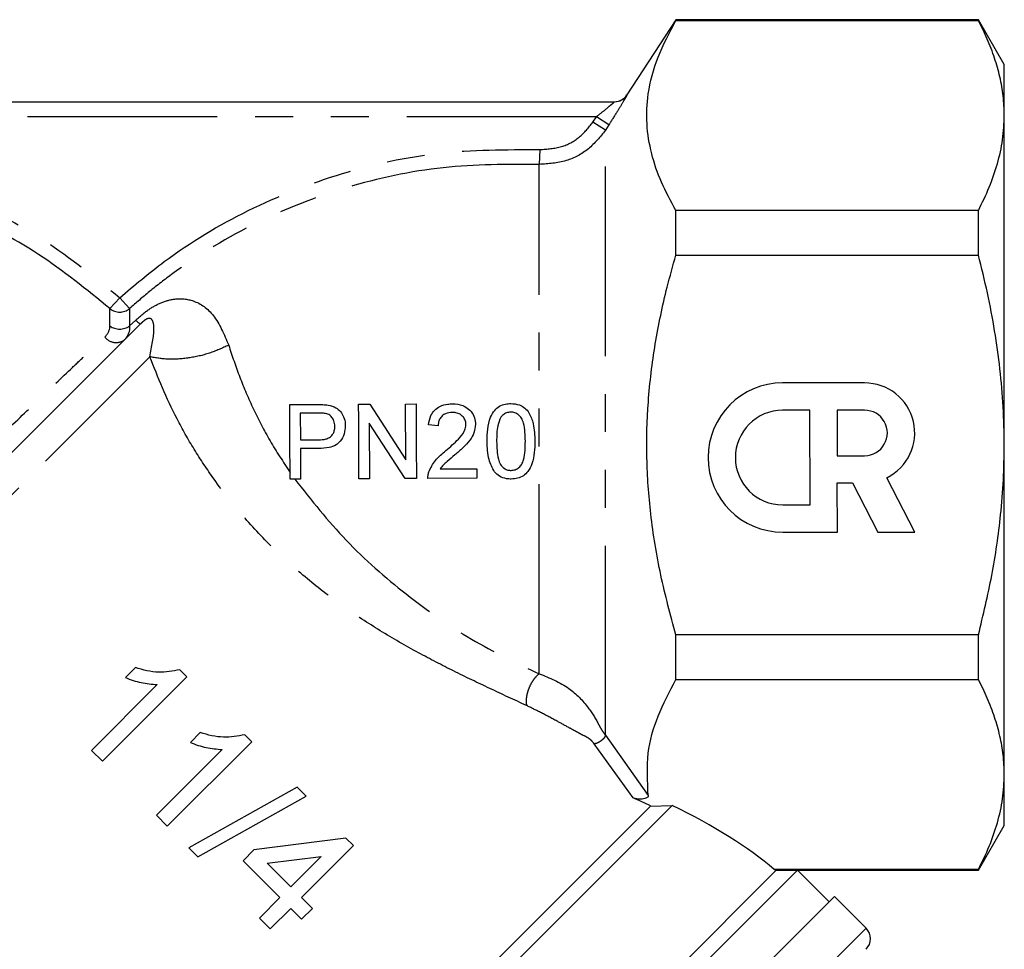
# Model space of a CAD drawing. Extents: x 103 to 282, y 20 to 243.
# Drawn here: x 236 to 269, y 182 to 214 of the extents above; entities that cross this region are included whole.
import ezdxf

# ---------------------------------------------------------------- set-up
doc = ezdxf.new("R2010")
doc.units = 0
doc.linetypes.add('PHANTOM', pattern=[12.7, 6.35, -1.27, 1.27, -1.27, 1.27, -1.27])
doc.layers.get('0').update_dxf_attribs({"linetype": 'CONTINUOUS'})

msp = doc.modelspace()

# ---------------------------------------------------------------- linework, layer by layer
at = {"color": 7, "linetype": 'CONTINUOUS'}
for p, q in [((258.427, 213.606), (256.79, 211.084)), ((268.561, 213.606), (258.427, 213.606)), ((258.427, 213.58), (258.427, 213.606)), ((258.427, 213.58), (268.561, 213.58)), ((269.427, 212.106), (268.561, 213.606)), ((268.561, 213.58), (268.561, 213.606)), ((269.427, 210.398), (269.427, 212.106)), ((228.302, 210.856), (256.372, 210.856)), ((269.427, 199.356), (269.427, 210.398)), ((258.427, 205.72), (258.427, 207.216)), ((268.561, 207.216), (258.427, 207.216)), ((268.561, 205.72), (268.561, 207.216)), ((258.427, 205.72), (268.561, 205.72)), ((229.441, 192.355), (240.491, 203.404)), ((264.749, 201.435), (262.004, 201.434)), ((245.496, 200.707), (246.414, 200.712)), ((247.803, 200.719), (248.176, 200.721)), ((248.176, 200.721), (249.384, 198.862)), ((249.374, 200.727), (249.726, 200.729)), ((249.384, 198.862), (249.374, 200.727)), ((262.919, 200.519), (262.004, 200.519)), ((262.92, 197.349), (262.919, 200.519)), ((264.749, 200.52), (263.834, 200.519)), ((263.834, 200.519), (263.835, 198.997)), ((246.447, 200.423), (245.85, 200.42)), ((245.85, 200.42), (245.854, 199.523)), ((249.367, 198.227), (248.159, 200.086)), ((248.159, 200.086), (248.169, 198.221)), ((250.467, 199.996), (250.147, 200.026)), ((245.854, 199.523), (246.457, 199.526)), ((246.468, 199.237), (245.856, 199.234)), ((245.856, 199.234), (245.861, 198.209)), ((269.427, 188.314), (269.427, 199.356)), ((263.835, 198.997), (264.75, 198.997)), ((250.534, 198.554), (251.757, 198.56)), ((251.757, 198.56), (251.759, 198.24)), ((245.861, 198.209), (245.509, 198.207)), ((248.169, 198.221), (247.816, 198.219)), ((249.74, 198.229), (249.367, 198.227)), ((251.759, 198.24), (250.124, 198.231)), ((266.427, 196.436), (265.498, 198.258)), ((263.836, 196.434), (263.835, 198.082)), ((263.835, 198.082), (264.348, 198.082)), ((264.348, 198.082), (265.188, 196.435)), ((262.005, 197.349), (262.92, 197.349)), ((262.006, 196.434), (263.836, 196.434)), ((265.188, 196.435), (266.427, 196.436)), ((268.561, 192.992), (258.427, 192.992)), ((258.427, 191.496), (258.427, 192.992)), ((268.561, 191.496), (268.561, 192.992)), ((239.221, 188.759), (242.049, 191.587)), ((240.327, 191.896), (239.992, 191.561)), ((242.049, 191.587), (241.816, 191.821)), ((241.062, 191.326), (238.858, 189.121)), ((258.427, 191.496), (268.561, 191.496)), ((242.502, 189.72), (242.168, 189.386)), ((244.225, 189.412), (243.991, 189.645)), ((241.396, 186.583), (244.225, 189.412)), ((238.858, 189.121), (239.221, 188.759)), ((243.238, 189.15), (241.034, 186.946)), ((269.427, 186.606), (269.427, 188.314)), ((245.748, 187.889), (242.122, 185.858)), ((246.048, 187.589), (245.748, 187.889)), ((242.421, 185.558), (246.048, 187.589)), ((242.347, 171.319), (258.306, 187.279)), ((242.347, 172.026), (257.579, 187.258)), ((257.579, 187.258), (258.306, 187.279)), ((241.034, 186.946), (241.396, 186.583)), ((268.561, 185.106), (269.427, 186.606)), ((247.38, 186.184), (244.297, 185.785)), ((247.634, 185.93), (247.38, 186.184)), ((242.122, 185.858), (242.421, 185.558)), ((244.297, 185.785), (243.935, 185.423)), ((245.893, 184.19), (247.634, 185.93)), ((243.935, 185.423), (245.168, 184.19)), ((244.745, 185.338), (246.549, 185.571)), ((245.53, 184.552), (244.745, 185.338)), ((246.549, 185.571), (245.53, 184.552)), ((245.175, 167.784), (262.499, 185.107)), ((245.175, 168.491), (261.792, 185.107)), ((268.561, 185.132), (261.723, 185.132)), ((261.792, 185.107), (262.499, 185.107)), ((262.499, 185.106), (268.561, 185.106)), ((263.56, 184.047), (262.501, 185.106)), ((268.561, 185.106), (268.561, 185.132)), ((245.168, 184.19), (244.479, 183.501)), ((246.256, 183.827), (245.893, 184.19)), ((246.059, 166.546), (263.737, 184.224)), ((264.798, 183.163), (263.737, 184.224)), ((244.841, 183.138), (245.53, 183.827)), ((245.53, 183.827), (245.893, 183.465)), ((245.893, 183.465), (246.256, 183.827)), ((244.479, 183.501), (244.841, 183.138))]:
    msp.add_line(p, q, dxfattribs=at)
at = {"color": 8, "linetype": 'PHANTOM'}
for p, q in [((255.766, 210.356), (228.84, 210.356)), ((255.646, 210.17), (255.766, 210.356)), ((256.066, 209.899), (255.646, 210.17)), ((256.186, 210.085), (255.766, 210.356)), ((256.186, 210.085), (256.066, 209.899)), ((256.066, 189.631), (256.066, 209.899)), ((253.874, 209.255), (253.851, 208.759)), ((253.851, 191.689), (253.851, 208.759)), ((239.802, 204.291), (239.474, 203.925)), ((239.802, 204.291), (240.13, 203.925)), ((239.474, 203.343), (239.474, 203.925)), ((240.13, 203.925), (240.13, 203.343)), ((240.13, 203.343), (240.337, 203.539)), ((228.338, 189.837), (240.811, 202.31)), ((256.066, 189.631), (257.503, 187.611)), ((256.994, 187.53), (255.692, 189.343)), ((264.798, 183.163), (255.959, 174.324))]:
    msp.add_line(p, q, dxfattribs=at)
at = {"color": 7, "linetype": 'CONTINUOUS'}
for centre, radius, start, end in [((256.37, 211.356), 0.5, 270, 327.1082), ((256.372, 211.356), 0.5, 270.0002, 300.2049), ((262.005, 198.934), 2.5, 90.025, 270.025), ((264.75, 199.758), 1.676, 296.5075, 90.025), ((262.005, 198.934), 1.585, 90.025, 270.025), ((264.75, 199.758), 0.761, 270.025, 90.025), ((264.444, 182.81), 0.5, 315, 45)]:
    msp.add_arc(centre, radius, start, end, dxfattribs=at)
at = {"color": 8, "linetype": 'PHANTOM'}
for centre, radius, start, end in [((256.371, 211.356), 0.5, 300.205, 327.0108), ((239.802, 204.318), 0.511, 230.0937, 309.9063), ((241.217, 204.386), 1.221, 223.9184, 233.523), ((239.802, 203.806), 0.568, 234.6817, 305.3183), ((239.681, 203.262), 0.474, 218.1101, 310.0732)]:
    msp.add_arc(centre, radius, start, end, dxfattribs=at)
at = {"color": 7, "linetype": 'CONTINUOUS'}
for major_axis, start_param, end_param in [((17.158, -2.784), 0.85898, 0.905262), ((17.921, -2.908), 0.516607, 0.843569)]:
    msp.add_ellipse((245.65, 184.634), major_axis=major_axis, ratio=0.341999, start_param=start_param, end_param=end_param, dxfattribs=at)
for points, knots in [([(258.427, 207.216), (258.258, 207.529), (257.92, 208.155), (257.587, 209.124), (257.428, 210.114), (257.477, 211.2), (257.783, 212.364), (258.212, 213.173), (258.427, 213.58)], [0, 0, 0, 0, 0.150557, 0.301057, 0.456249, 0.611426, 0.804561, 1, 1, 1, 1]), ([(269.427, 210.398), (269.42, 210.616), (269.405, 211.047), (269.289, 211.688), (269.109, 212.322), (268.869, 212.954), (268.664, 213.371), (268.561, 213.58)], [0, 0, 0, 0, 0.20336, 0.401242, 0.599698, 0.79965, 1, 1, 1, 1]), ([(268.561, 207.216), (268.687, 207.474), (268.939, 207.992), (269.21, 208.783), (269.393, 209.586), (269.416, 210.127), (269.427, 210.398)], [0, 0, 0, 0, 0.247734, 0.496199, 0.747483, 1, 1, 1, 1]), ([(258.427, 192.992), (258.248, 193.657), (257.889, 194.992), (257.565, 196.978), (257.429, 198.924), (257.477, 200.83), (257.714, 202.744), (258.054, 204.38), (258.328, 205.363), (258.427, 205.72)], [0, 0, 0, 0, 0.159919, 0.320888, 0.466594, 0.612291, 0.763093, 0.913951, 1, 1, 1, 1]), ([(269.427, 199.356), (269.42, 199.781), (269.406, 200.631), (269.292, 201.907), (269.113, 203.182), (268.872, 204.456), (268.665, 205.297), (268.561, 205.72)], [0, 0, 0, 0, 0.197792, 0.396222, 0.596415, 0.79711, 1, 1, 1, 1]), ([(245.509, 198.207), (245.507, 198.619), (245.502, 199.454), (245.498, 200.286), (245.496, 200.707)], [0, 0, 0, 0, 0.494266, 1, 1, 1, 1]), ([(246.414, 200.712), (246.476, 200.711), (246.569, 200.71), (246.693, 200.704), (246.754, 200.695), (246.785, 200.69)], [0, 0, 0, 0, 0.498847, 0.749026, 1, 1, 1, 1]), ([(246.785, 200.69), (246.873, 200.669), (247.027, 200.632), (247.204, 200.483), (247.313, 200.294), (247.355, 200.123), (247.358, 200.02), (247.358, 199.998)], [0, 0, 0, 0, 0.279486, 0.487673, 0.695321, 0.933743, 1, 1, 1, 1]), ([(247.816, 198.219), (247.814, 198.632), (247.81, 199.467), (247.806, 200.299), (247.803, 200.719)], [0, 0, 0, 0, 0.495212, 1, 1, 1, 1]), ([(249.726, 200.729), (249.729, 200.316), (249.733, 199.484), (249.737, 198.65), (249.74, 198.229)], [0, 0, 0, 0, 0.495624, 1, 1, 1, 1]), ([(250.147, 200.026), (250.164, 200.134), (250.193, 200.315), (250.342, 200.529), (250.537, 200.668), (250.749, 200.727), (250.891, 200.733), (250.944, 200.735)], [0, 0, 0, 0, 0.272491, 0.455526, 0.638769, 0.866004, 1, 1, 1, 1]), ([(250.944, 200.735), (251.063, 200.727), (251.26, 200.713), (251.497, 200.567), (251.648, 200.383), (251.711, 200.197), (251.716, 200.084), (251.717, 200.049)], [0, 0, 0, 0, 0.302919, 0.504622, 0.706169, 0.910969, 1, 1, 1, 1]), ([(252.105, 199.474), (252.113, 199.753), (252.123, 200.124), (252.338, 200.509), (252.516, 200.661), (252.708, 200.735), (252.839, 200.742), (252.899, 200.746)], [0, 0, 0, 0, 0.484121, 0.64322, 0.768044, 0.892666, 1, 1, 1, 1]), ([(252.899, 200.746), (252.998, 200.737), (253.167, 200.722), (253.379, 200.602), (253.551, 200.389), (253.687, 200.008), (253.7, 199.68), (253.707, 199.483)], [0, 0, 0, 0, 0.172968, 0.296587, 0.420721, 0.652165, 1, 1, 1, 1]), ([(246.735, 200.403), (246.688, 200.41), (246.616, 200.421), (246.52, 200.423), (246.471, 200.423), (246.447, 200.423)], [0, 0, 0, 0, 0.496063, 0.747949, 1, 1, 1, 1]), ([(247.006, 199.986), (247.001, 200.045), (246.992, 200.152), (246.917, 200.286), (246.828, 200.369), (246.76, 200.394), (246.735, 200.403)], [0, 0, 0, 0, 0.322917, 0.583298, 0.844365, 1, 1, 1, 1]), ([(250.939, 200.447), (250.862, 200.44), (250.739, 200.429), (250.593, 200.334), (250.51, 200.224), (250.472, 200.105), (250.469, 200.029), (250.467, 199.996)], [0, 0, 0, 0, 0.309657, 0.499303, 0.689452, 0.862542, 1, 1, 1, 1]), ([(251.397, 200.045), (251.392, 200.091), (251.384, 200.185), (251.306, 200.303), (251.199, 200.392), (251.071, 200.441), (250.981, 200.445), (250.939, 200.447)], [0, 0, 0, 0, 0.204485, 0.410276, 0.602017, 0.814241, 1, 1, 1, 1]), ([(252.566, 200.284), (252.526, 200.192), (252.453, 200.018), (252.43, 199.741), (252.427, 199.565), (252.425, 199.477)], [0, 0, 0, 0, 0.362612, 0.67942, 1, 1, 1, 1]), ([(252.897, 200.457), (252.85, 200.453), (252.754, 200.443), (252.639, 200.373), (252.587, 200.31), (252.566, 200.284)], [0, 0, 0, 0, 0.368113, 0.739414, 1, 1, 1, 1]), ([(253.387, 199.482), (253.384, 199.584), (253.38, 199.786), (253.345, 200.049), (253.269, 200.253), (253.161, 200.372), (253.036, 200.446), (252.945, 200.453), (252.897, 200.457)], [0, 0, 0, 0, 0.25131, 0.49611, 0.651033, 0.778194, 0.884292, 1, 1, 1, 1]), ([(246.457, 199.526), (246.544, 199.53), (246.673, 199.536), (246.837, 199.601), (246.93, 199.692), (246.987, 199.808), (247.005, 199.908), (247.006, 199.969), (247.006, 199.986)], [0, 0, 0, 0, 0.323389, 0.482558, 0.64353, 0.783553, 0.937964, 1, 1, 1, 1]), ([(247.358, 199.998), (247.351, 199.905), (247.338, 199.72), (247.215, 199.496), (247.035, 199.336), (246.781, 199.252), (246.583, 199.243), (246.468, 199.237)], [0, 0, 0, 0, 0.20097, 0.403619, 0.542056, 0.733918, 1, 1, 1, 1]), ([(250.729, 199.169), (250.801, 199.231), (250.943, 199.354), (251.158, 199.559), (251.33, 199.765), (251.394, 199.947), (251.396, 200.026), (251.397, 200.045)], [0, 0, 0, 0, 0.250712, 0.50155, 0.790465, 0.951203, 1, 1, 1, 1]), ([(251.717, 200.049), (251.707, 199.953), (251.687, 199.76), (251.521, 199.491), (251.295, 199.251), (251.118, 199.097), (251.029, 199.02)], [0, 0, 0, 0, 0.224862, 0.449781, 0.72248, 1, 1, 1, 1]), ([(250.157, 198.453), (250.22, 198.587), (250.318, 198.795), (250.541, 199.013), (250.666, 199.117), (250.729, 199.169)], [0, 0, 0, 0, 0.4748275, 0.7359203, 1, 1, 1, 1]), ([(252.353, 198.451), (252.282, 198.586), (252.163, 198.811), (252.114, 199.167), (252.108, 199.371), (252.105, 199.474)], [0, 0, 0, 0, 0.424689, 0.710038, 1, 1, 1, 1]), ([(252.425, 199.477), (252.428, 199.375), (252.432, 199.175), (252.467, 198.914), (252.543, 198.699), (252.664, 198.576), (252.794, 198.51), (252.873, 198.504), (252.911, 198.502)], [0, 0, 0, 0, 0.251763, 0.493707, 0.648046, 0.804193, 0.907449, 1, 1, 1, 1]), ([(252.911, 198.502), (252.959, 198.507), (253.055, 198.517), (253.177, 198.598), (253.277, 198.712), (253.35, 198.906), (253.383, 199.169), (253.386, 199.377), (253.387, 199.482)], [0, 0, 0, 0, 0.11749, 0.235632, 0.349614, 0.486643, 0.740285, 1, 1, 1, 1]), ([(253.707, 199.483), (253.7, 199.225), (253.69, 198.868), (253.5, 198.483), (253.327, 198.316), (253.129, 198.227), (252.986, 198.218), (252.913, 198.213)], [0, 0, 0, 0, 0.45026, 0.623867, 0.747276, 0.870963, 1, 1, 1, 1]), ([(268.561, 192.992), (268.72, 193.655), (269.038, 194.984), (269.289, 196.724), (269.409, 198.185), (269.421, 198.965), (269.427, 199.356)], [0, 0, 0, 0, 0.3173826, 0.6364202, 0.8179676, 1, 1, 1, 1]), ([(251.029, 199.02), (250.942, 198.947), (250.812, 198.838), (250.639, 198.69), (250.569, 198.599), (250.534, 198.554)], [0, 0, 0, 0, 0.497412, 0.747015, 1, 1, 1, 1]), ([(250.124, 198.231), (250.125, 198.268), (250.126, 198.324), (250.139, 198.399), (250.151, 198.435), (250.157, 198.453)], [0, 0, 0, 0, 0.4930231, 0.7453462, 1, 1, 1, 1]), ([(252.913, 198.213), (252.86, 198.216), (252.726, 198.221), (252.521, 198.289), (252.407, 198.399), (252.353, 198.451)], [0, 0, 0, 0, 0.252037, 0.640739, 1, 1, 1, 1]), ([(241.816, 191.821), (241.58, 191.778), (241.215, 191.711), (240.71, 191.781), (240.455, 191.857), (240.327, 191.896)], [0, 0, 0, 0, 0.475239, 0.734897, 1, 1, 1, 1]), ([(239.992, 191.561), (240.078, 191.528), (240.25, 191.462), (240.605, 191.367), (240.88, 191.342), (241.062, 191.326)], [0, 0, 0, 0, 0.250362, 0.500632, 1, 1, 1, 1]), ([(257.503, 187.611), (257.476, 188.086), (257.424, 188.976), (257.787, 190.28), (258.213, 191.089), (258.427, 191.496)], [0, 0, 0, 0, 0.361704, 0.67896, 1, 1, 1, 1]), ([(269.427, 188.314), (269.42, 188.532), (269.405, 188.963), (269.289, 189.605), (269.109, 190.238), (268.869, 190.87), (268.664, 191.287), (268.561, 191.496)], [0, 0, 0, 0, 0.20336, 0.401242, 0.599698, 0.79965, 1, 1, 1, 1]), ([(243.991, 189.645), (243.755, 189.602), (243.391, 189.536), (242.885, 189.605), (242.631, 189.681), (242.502, 189.72)], [0, 0, 0, 0, 0.475239, 0.734897, 1, 1, 1, 1]), ([(242.168, 189.386), (242.254, 189.352), (242.425, 189.286), (242.781, 189.191), (243.055, 189.166), (243.238, 189.15)], [0, 0, 0, 0, 0.250362, 0.500632, 1, 1, 1, 1]), ([(268.561, 185.132), (268.687, 185.391), (268.939, 185.908), (269.21, 186.699), (269.393, 187.502), (269.416, 188.043), (269.427, 188.314)], [0, 0, 0, 0, 0.247734, 0.496199, 0.747483, 1, 1, 1, 1]), ([(257.503, 187.611), (257.503, 187.599), (257.501, 187.575), (257.469, 187.543), (257.417, 187.515), (257.345, 187.495), (257.253, 187.485), (257.145, 187.488), (257.054, 187.506), (257.008, 187.524), (256.994, 187.53)], [0, 0, 0, 0, 0.105784, 0.211556, 0.318539, 0.437498, 0.575937, 0.737195, 0.915514, 1, 1, 1, 1]), ([(261.723, 185.132), (261.725, 185.131), (261.763, 185.117), (261.778, 185.112), (261.792, 185.107)], [0, 0, 0, 0, 0.065071, 1, 1, 1, 1])]:
    msp.add_open_spline(points, degree=3, knots=knots, dxfattribs=at)
at = {"color": 8, "linetype": 'PHANTOM'}
for points, knots in [([(256.791, 211.084), (256.791, 211.083), (256.791, 211.079), (256.756, 211.016), (256.643, 210.822), (256.45, 210.501), (256.277, 210.229), (256.186, 210.085)], [0, 0, 0, 0, 0.048871, 0.238793, 0.429064, 0.6979, 1, 1, 1, 1]), ([(255.766, 210.356), (255.857, 210.427), (256.022, 210.557), (256.216, 210.718), (256.324, 210.811), (256.362, 210.845), (256.371, 210.855), (256.371, 210.856), (256.372, 210.856)], [0, 0, 0, 0, 0.336166, 0.615326, 0.794165, 0.909708, 0.958864, 1, 1, 1, 1]), ([(253.874, 209.255), (254.119, 209.27), (254.59, 209.299), (255.224, 209.64), (255.506, 209.993), (255.646, 210.17)], [0, 0, 0, 0, 0.35134, 0.675704, 1, 1, 1, 1]), ([(256.066, 209.899), (255.89, 209.679), (255.537, 209.238), (254.745, 208.815), (254.157, 208.778), (253.851, 208.759)], [0, 0, 0, 0, 0.324046, 0.648425, 1, 1, 1, 1]), ([(239.802, 204.291), (240.291, 204.703), (241.62, 205.824), (244.098, 207.305), (247.203, 208.527), (250.508, 209.249), (252.742, 209.253), (253.874, 209.255)], [0, 0, 0, 0, 0.125465, 0.340888, 0.562704, 0.778224, 1, 1, 1, 1]), ([(230.464, 208.913), (231.158, 208.756), (232.553, 208.439), (234.856, 207.568), (237.362, 206.277), (238.982, 204.959), (239.802, 204.291)], [0, 0, 0, 0, 0.202243, 0.406878, 0.699611, 1, 1, 1, 1]), ([(253.851, 208.759), (252.777, 208.759), (250.6, 208.758), (247.407, 208.067), (244.345, 206.878), (242.191, 205.575), (240.821, 204.526), (240.351, 204.117), (240.13, 203.925)], [0, 0, 0, 0, 0.215557, 0.437361, 0.652811, 0.874585, 0.941197, 1, 1, 1, 1]), ([(239.474, 203.925), (238.695, 204.559), (237.117, 205.843), (234.988, 206.943), (232.744, 207.856), (231.386, 208.182), (230.369, 208.426)], [0, 0, 0, 0, 0.2926978, 0.593115, 0.6952489, 1, 1, 1, 1]), ([(240.337, 203.539), (240.476, 203.66), (240.753, 203.903), (241.215, 204.151), (241.738, 204.291), (242.353, 204.211), (243.007, 203.751), (243.299, 203.06), (243.452, 202.699)], [0, 0, 0, 0, 0.097878, 0.196138, 0.309012, 0.485597, 0.730939, 1, 1, 1, 1]), ([(240.811, 202.31), (240.878, 202.654), (240.976, 203.158), (240.931, 203.48), (240.869, 203.577), (240.808, 203.6), (240.757, 203.595), (240.707, 203.575), (240.666, 203.552), (240.624, 203.523), (240.577, 203.485), (240.532, 203.445), (240.503, 203.416), (240.491, 203.404)], [0, 0, 0, 0, 0.475741, 0.695342, 0.808333, 0.862378, 0.903782, 0.920415, 0.937219, 0.94966, 0.962058, 0.984013, 1, 1, 1, 1]), ([(239.308, 202.969), (239.383, 203.066), (239.47, 203.176), (239.474, 203.324), (239.474, 203.343)], [0, 0, 0, 0, 0.871559, 1, 1, 1, 1]), ([(240.13, 203.343), (240.132, 203.32), (240.148, 203.143), (240.061, 203.013), (239.986, 202.899)], [0, 0, 0, 0, 0.129727, 1, 1, 1, 1]), ([(230.369, 194.353), (230.825, 194.798), (231.751, 195.702), (233.158, 197.074), (234.535, 198.413), (235.848, 199.685), (237.106, 200.896), (238.041, 201.785), (238.785, 202.486), (239.11, 202.786), (239.308, 202.969)], [0, 0, 0, 0, 0.138929, 0.282328, 0.414992, 0.551145, 0.688718, 0.830875, 0.89635, 1, 1, 1, 1]), ([(243.452, 202.699), (243.569, 202.345), (243.798, 201.652), (244.265, 200.56), (244.822, 199.482), (245.277, 198.786), (245.508, 198.435)], [0, 0, 0, 0, 0.259072, 0.506861, 0.750562, 1, 1, 1, 1]), ([(253.427, 190.624), (253.02, 190.813), (252.223, 191.182), (251.003, 191.765), (249.772, 192.401), (248.536, 193.11), (247.311, 193.914), (246.127, 194.813), (244.99, 195.825), (243.914, 196.962), (243.015, 198.104), (242.288, 199.203), (241.498, 200.587), (241.087, 201.617), (240.811, 202.31)], [0, 0, 0, 0, 0.083503, 0.163129, 0.239269, 0.322018, 0.402311, 0.480892, 0.564373, 0.6487, 0.734012, 0.800526, 0.865843, 1, 1, 1, 1]), ([(245.667, 198.208), (246.221, 197.506), (247.339, 196.091), (249.393, 194.304), (251.596, 192.758), (253.093, 192.048), (253.851, 191.689)], [0, 0, 0, 0, 0.242145, 0.488689, 0.741148, 1, 1, 1, 1]), ([(253.851, 191.689), (253.819, 191.663), (253.755, 191.608), (253.66, 191.494), (253.572, 191.355), (253.499, 191.198), (253.445, 191.035), (253.416, 190.879), (253.409, 190.739), (253.421, 190.662), (253.427, 190.624)], [0, 0, 0, 0, 0.114543, 0.237601, 0.36707, 0.5, 0.63293, 0.762399, 0.885457, 1, 1, 1, 1]), ([(253.851, 191.689), (254.199, 191.55), (254.838, 191.294), (255.468, 190.62), (255.775, 190.135), (255.9, 189.873), (255.993, 189.733), (256.04, 189.667), (256.066, 189.631)], [0, 0, 0, 0, 0.350691, 0.644377, 0.857176, 0.925445, 0.960284, 1, 1, 1, 1]), ([(255.692, 189.343), (255.668, 189.374), (255.633, 189.419), (255.576, 189.473), (255.505, 189.531), (255.388, 189.593), (255.239, 189.669), (255.059, 189.768), (254.802, 189.909), (254.407, 190.124), (253.925, 190.383), (253.582, 190.549), (253.427, 190.624)], [0, 0, 0, 0, 0.040144, 0.058656, 0.077116, 0.133633, 0.217464, 0.283797, 0.376353, 0.561379, 0.80277, 1, 1, 1, 1])]:
    msp.add_open_spline(points, degree=3, knots=knots, dxfattribs=at)
for points in [[(243.452, 202.699), (243.24, 202.603), (242.816, 202.41), (242.11, 202.254), (241.412, 202.203), (241.011, 202.274), (240.811, 202.31)], [(256.066, 189.631), (256.064, 189.619), (256.061, 189.595), (256.032, 189.546), (255.987, 189.495), (255.929, 189.445), (255.864, 189.4), (255.798, 189.366), (255.737, 189.345), (255.707, 189.343), (255.692, 189.343)]]:
    msp.add_open_spline(points, degree=3, dxfattribs=at)

doc.saveas('drawing.dxf')
